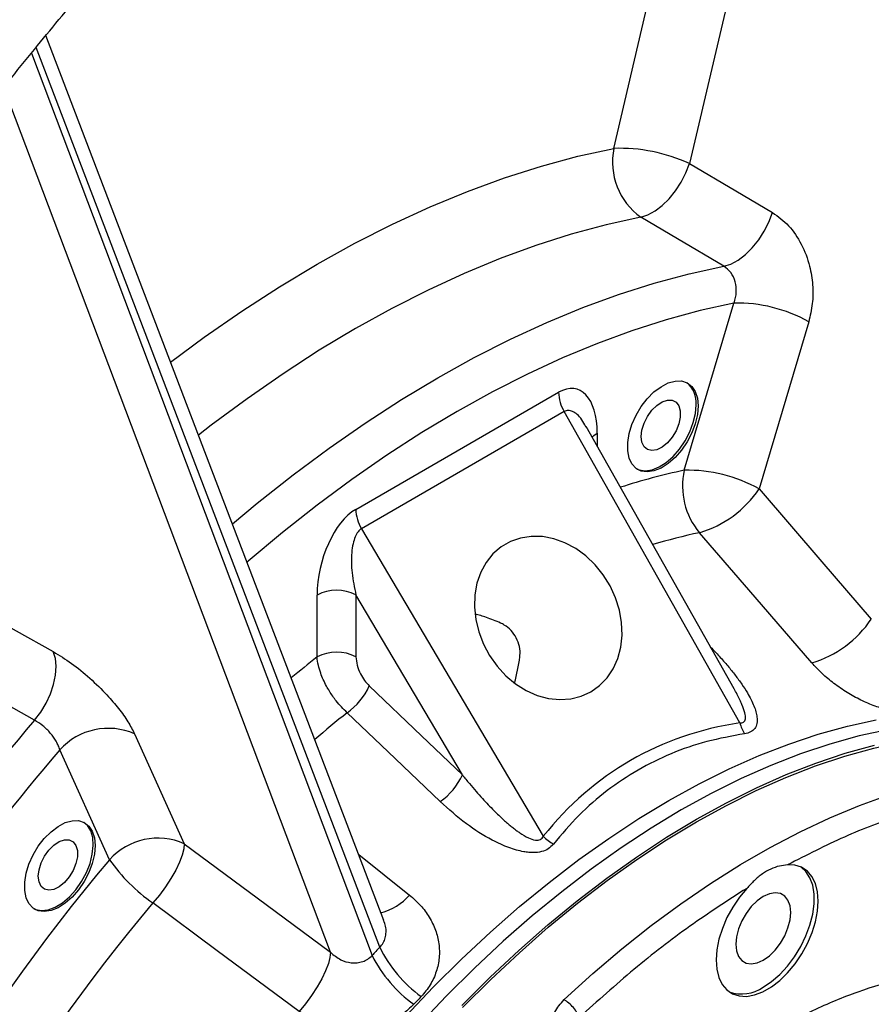
# Model space of a CAD drawing. Units: inches. Extents: x 0.1 to 16.9, y 0.1 to 10.9.
# Drawn here: x 9.6 to 9.8, y 8.6 to 8.8 of the extents above; entities that cross this region are included whole.
import ezdxf

# ---------------------------------------------------------------- set-up
doc = ezdxf.new("R2010")
doc.units = ezdxf.units.IN
doc.header["$MEASUREMENT"] = 0

msp = doc.modelspace()

# ---------------------------------------------------------------- linework, layer by layer
at = {"color": 8, "linetype": 'Continuous', "lineweight": 25}
for p, q in [((9.75385990847065, 8.733427078013992), (9.791806469754537, 8.895135938932073)), ((9.706420083582223, 8.57146710866168), (9.636736664218587, 8.753903645078314)), ((9.635787301478672, 8.752733806632987), (9.704845995420438, 8.569805491367198)), ((9.750507561036255, 8.675679055255067), (9.750507561036255, 8.673025841212699)), ((9.702159231497715, 8.59024494296235), (9.712433591752172, 8.582060235695836))]:
    msp.add_line(p, q, dxfattribs=at)
at = {"color": 7, "linetype": 'Continuous', "lineweight": 25}
for p, q in [((9.707251048369491, 8.576914175863982), (9.638733373117853, 8.7562987047861)), ((9.696401246261528, 8.570443652022053), (9.630298974443585, 8.74554075462718)), ((9.768133262136391, 8.668172582840727), (9.778204047723449, 8.702062109977621)), ((9.793366567979364, 8.69827768896231), (9.783295782392306, 8.664388161825418)), ((9.701547184244882, 8.660243993202231), (9.742650564850482, 8.683972469751017)), ((9.7438153948909, 8.680052662410924), (9.7027120142853, 8.656324185862136)), ((9.779392555174462, 8.616971633315504), (9.7438153948909, 8.680052662410924)), ((9.748251793197557, 8.676806062329227), (9.748149500793309, 8.676992348971247)), ((9.778227191215748, 8.623876814591965), (9.748241295248627, 8.677044103967448)), ((9.7027120142853, 8.656324185862136), (9.739553242237516, 8.593972887499074)), ((9.693690188059108, 8.63031915080837), (9.693690188059108, 8.642879084002379)), ((9.723151864527999, 8.60639994204558), (9.701574131544179, 8.642918802628015)), ((9.701574131544179, 8.642918802628015), (9.701574131544179, 8.630358869434007)), ((9.656715255610193, 8.614728773473795), (9.666786041197252, 8.592466727877817)), ((9.651623520941335, 8.589222373890816), (9.641552735354278, 8.611484419486793))]:
    msp.add_line(p, q, dxfattribs=at)
at = {"color": 8, "linetype": 'Continuous', "lineweight": 25, "flags": 128}
for points in [[(9.8105218159528, 8.906488121184111), (9.793426067822793, 8.833649488360825), (9.769178052583296, 8.730362872302177)], [(9.664013589900307, 8.690113158327982), (9.670821073502935, 8.69513762733885), (9.67843112961542, 8.700414991879924), (9.686065768138292, 8.705353448044985), (9.69371270776032, 8.709945051683563), (9.701359647382345, 8.714182416602696), (9.708994285905217, 8.718058726448573), (9.716604342017702, 8.721567745671535), (9.724177573952577, 8.724703829556763), (9.731701799179113, 8.727461933304541), (9.739164914000256, 8.729837620145476), (9.746554913023004, 8.731827068477614), (9.75385990847065, 8.733427078013992)], [(9.759322338127841, 8.719472893621036), (9.752300730943078, 8.71793495447558), (9.74519741779177, 8.71602268433075), (9.73802382527903, 8.713739159322335), (9.730791493063483, 8.711088052797969), (9.723512055294233, 8.708073629408064), (9.716197221895795, 8.70470073824557), (9.708858759731177, 8.700974805045577), (9.701508473673332, 8.69690182345731), (9.694158187615484, 8.69248834540256), (9.686819725450865, 8.687741470536075), (9.67950489205243, 8.682668834824828), (9.67222545428318, 8.677278598264571), (9.669669961666779, 8.675304343215524)], [(9.676532532968839, 8.657337605206779), (9.681574914766719, 8.6615233635962), (9.688826627796365, 8.667244710423347), (9.696125996404366, 8.672655043375796), (9.703461174533517, 8.677745582089504), (9.710820258011772, 8.682508065190637), (9.718191303871379, 8.686934763702855), (9.725562349730986, 8.691018493590578), (9.732921433209238, 8.69475262741786), (9.74025661133839, 8.698131105103986), (9.747555979946391, 8.701148443758303), (9.754807692976037, 8.703799746578323), (9.761999981709781, 8.706080710796709), (9.769121173869054, 8.707987634664159), (9.776159712557057, 8.709517423456948)], [(9.778204047723449, 8.702062109977621), (9.771387304328256, 8.700551788828992), (9.764492324984587, 8.69868082305709), (9.757530054152452, 8.696452182461977), (9.750511543104219, 8.693869404584033), (9.743447932382834, 8.690936589088798), (9.736350434118345, 8.687658391259527), (9.729230314230783, 8.684040014607831), (9.722098874547681, 8.680087202614086), (9.71496743486458, 8.675806229610764), (9.70784731497702, 8.67120389082313), (9.700749816712529, 8.666287491583121), (9.693686205991144, 8.661064835733535), (9.68666769494291, 8.655544213240915), (9.679705424110775, 8.649734387036824), (9.67950308033207, 8.649560484377195)], [(9.749474121041814, 8.674858209446647), (9.749814935686967, 8.675192926121975), (9.750507561036255, 8.675679055255069)], [(9.711618596775452, 8.557398344013619), (9.71726093694619, 8.563354433536842), (9.723005193521022, 8.569065567041038), (9.72883910796693, 8.574519556679494), (9.734750230416493, 8.579704763363466), (9.740725946236502, 8.58461012160058), (9.746753502948255, 8.589225163109152), (9.75282003744197, 8.593540039158027), (9.758912603427307, 8.597545541584267), (9.765018199061423, 8.601233122443835), (9.771123794695537, 8.604594912253342), (9.777216360680875, 8.607623736783914), (9.783282895174588, 8.610313132371367), (9.789310451886342, 8.612657359709983), (9.795286167706353, 8.614651416100482), (9.801197290155914, 8.61629104612604), (9.807031204601824, 8.61757275073355)], [(9.809367830863835, 8.615578945046035), (9.803553384288463, 8.61430151750834), (9.797661987353848, 8.612667358955731), (9.791706212597946, 8.610679956764912), (9.785698769944226, 8.608343552152318), (9.779652479578061, 8.605663131123134), (9.773580244587796, 8.602644413830916), (9.76749502342891, 8.599293842370496), (9.761409802270025, 8.595618567030222), (9.75533756727976, 8.591626431032886), (9.749291276913596, 8.587325953797894), (9.743283834259877, 8.582726312760387), (9.737328059503973, 8.57783732378614), (9.731436662569358, 8.572669420224004), (9.725622215993987, 8.567233630640622), (9.719897128099872, 8.561541555284899), (9.714273616513099, 8.555605341332502)]]:
    msp.add_lwpolyline(points, dxfattribs=at)
at = {"color": 7, "linetype": 'Continuous', "lineweight": 25, "flags": 128}
for points in [[(9.759322338127841, 8.719472893621036), (9.760750304829783, 8.719935674732364), (9.76222093407435, 8.720735081882303), (9.763682764593204, 8.721843141666943), (9.765084643009063, 8.723221080097451), (9.766377513829788, 8.724820679406093), (9.767516136031869, 8.726585965315499), (9.768460666165371, 8.72845516572898), (9.769178052583296, 8.730362872302177)], [(9.769178052583296, 8.730362872302177), (9.778612997150233, 8.724789024394282), (9.786026134003073, 8.72040946397173)], [(9.776159712557057, 8.709517423456948), (9.766730805010727, 8.715092545779985), (9.759322338127841, 8.719472893621036)], [(9.776159712557057, 8.709517423456948), (9.77758854790735, 8.709978173512928), (9.77906047129095, 8.710776328835397), (9.780523878881255, 8.71188390707872), (9.7819274654049, 8.713262077909558), (9.783222022841683, 8.714862524350695), (9.784362165597315, 8.716629136714916), (9.785307921666645, 8.718499979741765), (9.786026134003073, 8.72040946397173)], [(9.77094480611557, 8.681202166006914), (9.770798269944406, 8.679453549851377), (9.770364660638979, 8.677607335184726), (9.769661730215198, 8.675739106252331), (9.768718256727208, 8.673925348566193), (9.767572866090456, 8.67224031757909), (9.76627245073219, 8.670752998657616), (9.764870249809972, 8.669524282813168), (9.763423669594305, 8.668604473816789), (9.761991933249186, 8.66803122875686), (9.76063365622881, 8.66782801635349), (9.759404446553976, 8.668003156146348), (9.7583546282132, 8.66854947789174), (9.757527180892703, 8.669444615113212), (9.756955980383005, 8.670651920787751), (9.756664411700088, 8.672121967679185), (9.756664411700088, 8.673794571895057), (9.756955980383005, 8.675601256822244), (9.757527180892703, 8.677468056567553), (9.758354628213201, 8.67931854413007), (9.759404446553976, 8.681076960331563), (9.76063365622881, 8.682671315406138), (9.761991933249188, 8.684036336269713), (9.763423669594305, 8.68511613880775), (9.764870249809972, 8.68586651577747), (9.76627245073219, 8.686256746657568), (9.767572866090456, 8.68627085534996), (9.768718256727208, 8.685908264243126), (9.769661730215198, 8.685183817859581), (9.770364660638979, 8.684127175119382), (9.770798269944406, 8.68278159510047), (9.77094480611557, 8.681202166006914)], [(9.758529846269763, 8.668423527446313), (9.75900674870179, 8.668232742229538), (9.760235958376624, 8.66805760243668), (9.761594235397002, 8.66826081484005), (9.76302597174212, 8.668834059899979), (9.764472551957786, 8.669753868896358), (9.765874752880006, 8.670982584740806), (9.767175168238271, 8.672469903662279), (9.768320558875022, 8.674154934649382), (9.769264032363013, 8.675968692335521), (9.769966962786793, 8.677836921267916), (9.77040057209222, 8.679683135934567), (9.770547108263385, 8.681431752090104)], [(9.759411568402179, 8.67500334176079), (9.75955904555393, 8.676327511548605), (9.759990539303496, 8.67772374721597), (9.76067404773343, 8.679088496350786), (9.761558878150323, 8.68032054175304), (9.762579406729985, 8.681328508251479), (9.76365994553627, 8.682037639582049), (9.76472035594905, 8.682395342718026), (9.765681992179069, 8.682375088454197), (9.766473534066332, 8.681978378956654), (9.767036276570131, 8.681234636354), (9.767328483653332, 8.680199020632683), (9.767328483653332, 8.678948338673123), (9.767036276570131, 8.677575347834773), (9.766473534066332, 8.6761818765671), (9.765681992179069, 8.674871272259315), (9.76472035594905, 8.673740736437317), (9.76365994553627, 8.672874115771162), (9.762579406729985, 8.672335683551134), (9.761558878150323, 8.67216537283183), (9.76067404773343, 8.67237581478018), (9.759990539303496, 8.672951401879583), (9.75955904555393, 8.673849445468013), (9.759411568402179, 8.67500334176079)], [(9.783295782392306, 8.664388161825418), (9.796036700442823, 8.649613822176198), (9.806047309342494, 8.638005246383981)], [(9.793976440016332, 8.629133920007192), (9.781226242307945, 8.6439064327114), (9.771208562059277, 8.655513338145738)], [(9.749210182591792, 8.623247806088564), (9.75097561923075, 8.62450100707854), (9.75249698882212, 8.626075897776603), (9.753738631752134, 8.627935564079602), (9.754671444962877, 8.630036416985574), (9.755273564103309, 8.632329214283004), (9.75553087601111, 8.634760214746528), (9.755437349513247, 8.637272437785699), (9.75499517679156, 8.63980699902174), (9.754214721999881, 8.642304490487474), (9.75311427833704, 8.644706373099718), (9.751719639269805, 8.646956348765785), (9.750063493955865, 8.649001679963051), (9.748184661037703, 8.650794425861795), (9.746127178766487, 8.652292566017612), (9.743939272782821, 8.653460985295014), (9.741672225748573, 8.654272296936446), (9.739379175324771, 8.654707484484668), (9.737113868669846, 8.654756347512395), (9.734929402651806, 8.654417740711674), (9.732876979302645, 8.653699600738927), (9.731004705686114, 8.65261876018644), (9.729356466308921, 8.651200553040693), (9.727970894505084, 8.649478220875162), (9.726880466903328, 8.647492133696026), (9.726110742202433, 8.645288843703437), (9.725679762097002, 8.642919994147396), (9.725597628395423, 8.640441108853755), (9.725866266242049, 8.63791029079279), (9.72647937899344, 8.63538686019483), (9.727422595806358, 8.632929964134329), (9.728673808478137, 8.630597190172574), (9.73020368964423, 8.628443216554068), (9.731976380186772, 8.6265185305948), (9.73395032974191, 8.624868245302366), (9.73607927060511, 8.623531041965308), (9.73831330220695, 8.622538263496482), (9.740600060740155, 8.62191317978176), (9.742885946522877, 8.621670442253619), (9.745117380329795, 8.62181574047398), (9.74724205924375, 8.622345668775711), (9.749210182591792, 8.623247806088564)], [(9.623176529573836, 8.64097798024331), (9.632727674044878, 8.635615338938882), (9.640232175776088, 8.631401764037612)], [(9.636437446487456, 8.617480455213292), (9.637679714203387, 8.619131877187819), (9.638758744712561, 8.620938743139185), (9.639636708530155, 8.622837706565589), (9.640282825322679, 8.624762192140837), (9.640674443028686, 8.626644729763525), (9.640797832012229, 8.628419319975968), (9.640648666407037, 8.630023747824149), (9.640232175776088, 8.631401764037612)], [(9.636437446487456, 8.617480455213292), (9.626891923922548, 8.622849706587296), (9.619391893606759, 8.627068328163837)], [(9.70428988037146, 8.624439330304373), (9.714852835688871, 8.614337925851075), (9.723151864036202, 8.606399941761412)], [(9.718675606926114, 8.600993323179432), (9.708099516492558, 8.611085071826023), (9.699789792396796, 8.619013525013347)], [(9.770618012514388, 8.596888622099021), (9.776679143076663, 8.600225929084191), (9.782727338880866, 8.60323269566851), (9.788749692772353, 8.605902505260564), (9.794733352744416, 8.608229660352135), (9.800665549365132, 8.610209194676983), (9.806533623027953, 8.611836883809097), (9.812325050967962, 8.613109254177841), (9.818027473986074, 8.614023590480727), (9.823628722824195, 8.614577941478009), (9.829116844135026, 8.614771124156722), (9.834480125991115, 8.614602726255288), (9.839707122878696, 8.614073107143323), (9.844786680122999, 8.613183397054698), (9.849707957692873, 8.61193549467558), (9.85446045333398, 8.610332063092534), (9.859034024981115, 8.608376524109364), (9.863411370717396, 8.606077405374235)], [(9.723039809182819, 8.559691362356169), (9.728762528518079, 8.565381082810843), (9.734574569565504, 8.57081462352263), (9.740463529136601, 8.575980389041826), (9.746416839894868, 8.580867355364484), (9.75242179717513, 8.585465093458192), (9.758465586095928, 8.589763791518152), (9.76453530890713, 8.593754275906072), (9.770618012514367, 8.597428030727166), (9.776700716121605, 8.600777216003506), (9.782770438932806, 8.603794684404928), (9.788814227853603, 8.6064739965018), (9.794819185133864, 8.608809434507078), (9.800772495892131, 8.61079601447837), (9.80666145546323, 8.612429496953899)], [(9.743768091244313, 8.560845687057014), (9.749593573685738, 8.566120492320549), (9.755489232146545, 8.571123431901885), (9.761442512260412, 8.575843852413175), (9.76744073695999, 8.580271702069929), (9.77347113347178, 8.584397552095533), (9.7795208605148, 8.588212616799135), (9.785577035645137, 8.591708772284115), (9.791626762688157, 8.594878573747328), (9.797657159199947, 8.597715271332245), (9.803655383899526, 8.60021282450228), (9.809608664013393, 8.602365914903666), (9.8155043224742, 8.604169957690486), (9.821329804915624, 8.605621111287759)], [(9.64872362081938, 8.592064403056755), (9.648577084648219, 8.590315786901218), (9.64814347534279, 8.588469572234567), (9.64744054491901, 8.586601343302172), (9.64649707143102, 8.584787585616033), (9.645351680794269, 8.58310255462893), (9.644051265436001, 8.581615235707456), (9.642649064513781, 8.580386519863008), (9.641202484298116, 8.57946671086663), (9.639770747952998, 8.5788934658067), (9.63841247093262, 8.57869025340333), (9.637183261257787, 8.578865393196189), (9.63613344291701, 8.579411714941578), (9.635305995596514, 8.580306852163055), (9.634734795086818, 8.581514157837592), (9.634443226403901, 8.582984204729026), (9.634443226403901, 8.584656808944898), (9.634734795086818, 8.586463493872085), (9.635305995596514, 8.588330293617393), (9.63613344291701, 8.59018078117991), (9.637183261257787, 8.591939197381404), (9.63841247093262, 8.593533552455979), (9.639770747952998, 8.594898573319554), (9.641202484298116, 8.595978375857591), (9.642649064513781, 8.596728752827312), (9.644051265436001, 8.597118983707407), (9.645351680794269, 8.597133092399803), (9.64649707143102, 8.596770501292967), (9.64744054491901, 8.59604605490942), (9.64814347534279, 8.594989412169225), (9.648577084648219, 8.593643832150311), (9.64872362081938, 8.592064403056755)], [(9.63630866097033, 8.579285764497744), (9.63664356578272, 8.579143285635407), (9.637852971751112, 8.578921038924413), (9.639198069230481, 8.579077095304521), (9.64062378977198, 8.579605065809192), (9.642071764209126, 8.58048333526393), (9.643482712298331, 8.581675947214066), (9.644798869659047, 8.583134075986237), (9.645966352654279, 8.584798025617188), (9.64693736439303, 8.586599673813518), (9.64767215154063, 8.58846526088639), (9.648140631824921, 8.59031840948184), (9.64832362560802, 8.592083251478634), (9.648213641102945, 8.593687534038066), (9.647815181088255, 8.595065577643656), (9.647144558563772, 8.596160965028279), (9.646423760139978, 8.596807528702719)], [(9.723208551042703, 8.559285791392334), (9.728910974060815, 8.564955332564386), (9.734702402000824, 8.570369602566034), (9.740570475663647, 8.575517047072239), (9.746502672284361, 8.58038668117702), (9.752486332256424, 8.58496811283579), (9.75850868614791, 8.589251565042506), (9.764556881952114, 8.593227896694295), (9.770618012514388, 8.596888622099021)], [(9.63719038310599, 8.585865578810632), (9.637337860257741, 8.587189748598446), (9.637769354007307, 8.58858598426581), (9.63845286243724, 8.589950733400627), (9.639337692854134, 8.591182778802882), (9.640358221433797, 8.592190745301318), (9.64143876024008, 8.59289987663189), (9.642499170652862, 8.593257579767869), (9.643460806882878, 8.593237325504038), (9.644252348770145, 8.592840616006493), (9.644815091273943, 8.592096873403841), (9.645107298357143, 8.591061257682524), (9.645107298357143, 8.589810575722964), (9.644815091273943, 8.588437584884614), (9.644252348770145, 8.58704411361694), (9.643460806882878, 8.585733509309158), (9.642499170652862, 8.584602973487158), (9.64143876024008, 8.583736352821003), (9.640358221433797, 8.583197920600975), (9.639337692854134, 8.58302760988167), (9.63845286243724, 8.58323805183002), (9.637769354007307, 8.583813638929424), (9.637337860257741, 8.584711682517852), (9.63719038310599, 8.585865578810632)], [(9.666786041197252, 8.592466727877817), (9.666702897773526, 8.591430897250666), (9.666375529871276, 8.590161987542702), (9.66581515805822, 8.588703490761539), (9.665040989134496, 8.587105397030761), (9.664079557817683, 8.585422481173413), (9.662963817262673, 8.583712425299442), (9.661732009588992, 8.582033841745588), (9.660426355128308, 8.58044426413166)], [(9.666786041197252, 8.592466727877817), (9.683370553540172, 8.580133861071236), (9.69640124626153, 8.570443652022053)], [(9.780803264155773, 8.58340652218848), (9.779298267154857, 8.58160218203409), (9.777947286940654, 8.579613245202946), (9.77678723649926, 8.577494055642365), (9.77584981202086, 8.575302516209812), (9.775160626861132, 8.57309850658653), (9.774738511704602, 8.570942247178213), (9.774595000051715, 8.568892653705985), (9.774734013087691, 8.567005727445471), (9.775151752543533, 8.565333025097566), (9.775836804476562, 8.56392025009882), (9.776770451134873, 8.562806003861256), (9.777927182384602, 8.562020731061592), (9.779275392726209, 8.561585887797875), (9.78077824485515, 8.561513355342067), (9.78239467617172, 8.561805115506713), (9.784080520739158, 8.562453196495643), (9.78578971603455, 8.56343989071826), (9.787475561520386, 8.564738238616064), (9.789091994648658, 8.566312765281735), (9.790594849433099, 8.568120449744047), (9.791943063201455, 8.57011190043478), (9.793099798555549, 8.572232704720145), (9.794033449883697, 8.574424915623368), (9.79471850692444, 8.576628635116531), (9.795136251786314, 8.578783650721208), (9.795275270378934, 8.580831080700856), (9.795131764281473, 8.582714982893206), (9.794709654527363, 8.584383883224325), (9.794020474469436, 8.585792182140592), (9.793083054652826, 8.586901400530502), (9.791923008305828, 8.587681231093788), (9.790572031506763, 8.588110366431248), (9.789067037148408, 8.588177081229233)], [(9.78413973948871, 8.563364874423774), (9.785841671279648, 8.564510230455767), (9.787497178807934, 8.56595004760548), (9.789061104143784, 8.567645051414393), (9.79049078748088, 8.569549006597144), (9.7917472307847, 8.571609978219588), (9.792796161557215, 8.573771748348415), (9.793608967701307, 8.575975349529829), (9.794163477984196, 8.578160673267957), (9.794444566810864, 8.580268109627937), (9.794444566810864, 8.582240173239548), (9.794163477984196, 8.584023071348248), (9.793608967701307, 8.585568171141302), (9.792796161557215, 8.58683332632413), (9.791837607874628, 8.587721341604064)], [(9.78413973948871, 8.5817347464572), (9.7829007941237, 8.580858318656341), (9.781723974652675, 8.579703438873683), (9.780668291717884, 8.57832801760388), (9.779786681669828, 8.576801024212662), (9.779123352117594, 8.575199028524835), (9.77871156517476, 8.573602361293535), (9.778571969558108, 8.572091086080844), (9.77871156517476, 8.57074098453646), (9.779123352117594, 8.569619756389352), (9.779786681669828, 8.568783624700659), (9.780668291717884, 8.56827451660463), (9.781723974652675, 8.568117960907054), (9.7829007941237, 8.568321807964326), (9.78413973948871, 8.568875836033802), (9.785378684853722, 8.569752263834658), (9.786555504324747, 8.570907143617319), (9.787611187259536, 8.572282564887121), (9.788492797307596, 8.573809558278338), (9.789156126859826, 8.575411553966166), (9.789567913802662, 8.577008221197465), (9.789707509419314, 8.578519496410157), (9.789567913802662, 8.57986959795454), (9.789156126859826, 8.580990826101647), (9.788492797307596, 8.58182695779034), (9.787611187259536, 8.58233606588637), (9.786555504324747, 8.582492621583945), (9.785378684853722, 8.582288774526674), (9.78413973948871, 8.5817347464572)], [(9.690056760578969, 8.558439112955865), (9.673463502165964, 8.570761786255225), (9.660426355128308, 8.58044426413166)], [(9.69640124626153, 8.570443652022053), (9.696318359864799, 8.569409536753067), (9.695991947324378, 8.568142958628382), (9.695433164070028, 8.56668720404652), (9.694661107000842, 8.5650920246744), (9.693702161832254, 8.563411937141254), (9.692589101341504, 8.561704359885866), (9.69135996532972, 8.560027650831955), (9.690056760578969, 8.558439112955865)]]:
    msp.add_lwpolyline(points, dxfattribs=at)
at = {"color": 7, "linetype": 'Continuous', "lineweight": 25}
for centre, radius, start, end in [((9.767362921253588, 8.730666655667223), 0.01378228158719454, 168.4462128764994, 234.3099621658244), ((9.75499235743132, 8.699268003423574), 0.03417784103073624, 65.47719895671503, 91.898786531256), ((9.77884292894588, 8.672354822777029), 0.02971415625648589, 60.73967623506348, 91.23200599367257), ((9.765413912668516, 8.681926033247544), 0.005156938130110073, 354.4998823359587, 51.20462338339903), ((9.750760605064599, 8.684249513766945), 0.008114770832337661, 181.9564986429475, 211.1437277994795), ((9.782502813721965, 8.664960203822195), 0.0147242450308725, 167.3984669641861, 219.9101661854818), ((9.768772143358829, 8.638465295640136), 0.02971415625648414, 60.73967623507711, 91.23200599368634), ((9.765020512630237, 8.676609871327742), 0.02198535121474337, 286.3475039270476, 326.2271076419475), ((9.70965722445905, 8.66052103721817), 0.008114770832389701, 181.9564986430103, 211.1437277993601), ((9.697671043800264, 8.635180669011794), 0.008666764436581816, 63.23378134038467, 117.3435161424253), ((9.787758346684724, 8.650242482931901), 0.0220053655599493, 286.4137513315561, 326.2133211983368), ((9.697671043800268, 8.622620735817785), 0.008666764436581698, 63.23378134040566, 117.3435161424515), ((9.691908058533794, 8.630129584281834), 0.01362675685362106, 305.3381769002071, 335.3181363024544), ((9.969203726195667, 8.330695738634237), 0.4392936040669981, 139.2445709773928, 160.7554288769825), ((9.651382862097593, 8.602596496243132), 0.01325241756717881, 66.27349131622071, 137.8816441085702), ((9.787337971114779, 8.619075939095275), 0.008219351390431026, 194.8339427460764, 211.7979646438432), ((9.967823001487126, 8.331492828947281), 0.4299390390918753, 139.365177357641, 160.6348224967329), ((9.710771725134476, 8.61209341840761), 0.01362657188917462, 305.4529691143844, 335.3028718549561), ((9.661453647684652, 8.580334450647145), 0.01325241756718694, 66.27349131623616, 137.8816441085411), ((9.746743082515897, 8.601079891614283), 0.01010956530827223, 224.6680309793813, 239.4349481642027), ((9.93205629600435, 8.35214059521117), 0.3672197041437837, 139.7883557158498, 160.2116441385255), ((9.680657355755523, 8.60953511641055), 0.0354340383344958, 214.9775258194349, 235.1836264412469), ((9.92718067276741, 8.354955237933344), 0.3492895173276282, 139.7919626589505, 160.2080371954237), ((9.729439642471423, 8.582260871849876), 0.02756780691742941, 206.859800370903, 234.2044922685413), ((9.730573801543272, 8.583216520658238), 0.02685983569582571, 205.9402902292528, 234.049914668576), ((9.779782281547464, 8.569588883283522), 0.00759774479671131, 250.4293010607955, 304.996046615906)]:
    msp.add_arc(centre, radius, start, end, dxfattribs=at)
at = {"color": 8, "linetype": 'Continuous', "lineweight": 25}
for centre, radius, start, end in [((9.795797232128939, 8.538796604694495), 0.1323005629505894, 102.0695807495916, 107.8717459528369), ((9.797058425587716, 8.534357478996162), 0.1238828384027057, 102.0440588671599, 106.5620351458918), ((9.8605049802309, 8.420744201858618), 0.26785972843003, 128.518640258315, 129.9580594162435), ((9.86093662241396, 8.417935738773025), 0.257683094020328, 128.7092224002534, 130.5999226334893), ((9.70380478164644, 8.589524718221123), 0.01140941993315609, 284.4621622061408, 319.1380608865756)]:
    msp.add_arc(centre, radius, start, end, dxfattribs=at)
at = {"color": 7, "linetype": 'Continuous', "lineweight": 25}
for centre, major_axis, ratio, start_param, end_param in [((9.74255239238182, 8.67092633490683), (0.00374350115621347, 0.01369702011766094), 0.5124708730088964, 5.202330974280706, 6.760786272879779), ((9.701645356713543, 8.64731120587769), (0.003569108160755618, 0.01359636115609142), 0.5229033899293398, 0.4775982906236512, 2.036053589223168), ((9.722894270252054, 8.628022311071692), (0.005620945621355847, 0.02098159191892002), 0.517638088889626, 4.708405520843236, 4.959042377440522), ((9.859707949861972, 8.431860059615396), (-0.1024661709236341, 0.177468647851347), 0.5412021209342863, 6.074245024010832, 6.492053766294609), ((9.749334913054604, 8.455551133983098), (0.107485452844422, 0.1726042917342721), 0.5177313009599589, 1.18925837581267, 1.201113857028917)]:
    msp.add_ellipse(centre, major_axis=major_axis, ratio=ratio, start_param=start_param, end_param=end_param, dxfattribs=at)
for points, knots in [([(9.798942024517723, 8.925261016872106), (9.792163732064338, 8.920836133279929), (9.778610227271365, 8.911988376800352), (9.75838577544157, 8.897230385787193), (9.738315372759205, 8.881433983919738), (9.718457339160624, 8.864525643615263), (9.698866032253672, 8.846570579299964), (9.679594310061121, 8.827608479442976), (9.660694068271491, 8.807688410268273), (9.642217181191144, 8.786856554567304), (9.624215536708975, 8.765159956640032), (9.606735622650776, 8.742654275375347), (9.589822969877677, 8.719394788892567), (9.573524758533882, 8.695435509454533), (9.557881151782171, 8.670833535342146), (9.542948545218943, 8.645639156607446), (9.528690317107978, 8.619949416790988), (9.519838658595143, 8.60243549949308), (9.515413457114446, 8.593679782963)], [0, 0, 0, 0, 0.06264907231408262, 0.1252696763563366, 0.1878639783971134, 0.2504335991446973, 0.3129814968823038, 0.3755118416957857, 0.4380266186636617, 0.5005264099878719, 0.5630124617759875, 0.6254862860571647, 0.6879466223255867, 0.75039061119554, 0.8128170649458257, 0.8752279151823613, 0.9376228066543989, 1, 1, 1, 1]), ([(9.530184628170922, 8.585456554682422), (9.53358949738, 8.592494439926575), (9.540271684260498, 8.606306560615256), (9.550824394672189, 8.626233538396223), (9.56141350407125, 8.645081971788285), (9.572007891289385, 8.662839651682438), (9.582518482611468, 8.679530365638586), (9.592880512154968, 8.695173587433338), (9.603553260771578, 8.71054286101833), (9.614467508127472, 8.725526011693317), (9.625543112337512, 8.740015804474465), (9.636119596542562, 8.75324480891679), (9.646140108109774, 8.765263867035898), (9.655553743528886, 8.776122839513214), (9.663931979449307, 8.78544594606554), (9.671283580683044, 8.793378491606697), (9.677623593506981, 8.8000443320109), (9.683369936550694, 8.805945022418683), (9.688508884315526, 8.811110952771378), (9.693029117681379, 8.815569832207707), (9.696906271302861, 8.819331746947451), (9.699657178398631, 8.821963846244342), (9.701438367711324, 8.823653531328707), (9.702522441047103, 8.824677594743552), (9.70383219895346, 8.825909704548723), (9.705660533883592, 8.827619638521181), (9.708202542241153, 8.829976513903912), (9.711465636726244, 8.832967185379008), (9.715454277832938, 8.836570140755471), (9.7204517664641, 8.841006121640095), (9.72653975563265, 8.84629163671444), (9.733800831766917, 8.852425485977891), (9.742034924779913, 8.859165373670487), (9.751245638173108, 8.866441131947333), (9.761433423265986, 8.874163807451792), (9.772594658585689, 8.882277636021339), (9.780360939297172, 8.88756840013106), (9.784402820022132, 8.890321923763524)], [0, 0, 0, 0, 0.05438605665690874, 0.1067347295766942, 0.1570463473924984, 0.2053189063812894, 0.2515491325489368, 0.2957320913492441, 0.3378634865605322, 0.3844192243761747, 0.4281746640617934, 0.4691265027564306, 0.507272261210986, 0.5426117113660976, 0.5751144428181334, 0.6005339955068337, 0.6236598036947318, 0.6444915398242138, 0.6630291160779552, 0.6792726520003992, 0.6932224473417663, 0.7047147809824742, 0.7088076375819105, 0.7123205533362127, 0.7163315584900873, 0.7228518802228127, 0.7319264597126276, 0.7435541844068081, 0.7577337676013433, 0.774464751908624, 0.7967086972803493, 0.8222819455207063, 0.8511824772943133, 0.8834079481106766, 0.918955458364557, 0.9578212038852302, 1, 1, 1, 1]), ([(9.786026134003073, 8.72040946397173), (9.787154817786996, 8.71958836609244), (9.789406570151167, 8.717950255297156), (9.791992052640445, 8.714098980763556), (9.793593380452087, 8.709916338576146), (9.794235767293747, 8.705763883520024), (9.79422142705794, 8.70189609398003), (9.793652021659767, 8.699485943112471), (9.793366567979364, 8.69827768896231)], [0, 0, 0, 0, 0.1873266900953736, 0.3737214296007124, 0.5596616111468835, 0.7059321169271484, 0.8525782161879792, 1, 1, 1, 1]), ([(9.778204047723449, 8.702062109977621), (9.778331809850993, 8.70243919310943), (9.778579643104683, 8.703170659791022), (9.778746798664649, 8.704637581358927), (9.778554002385272, 8.706436339452736), (9.7776803847947, 8.708367040526937), (9.776664738391272, 8.709135373279063), (9.776159712557057, 8.709517423456948)], [0, 0, 0, 0, 0.1377556208554218, 0.2672186538122326, 0.5005782220266284, 0.7516646549466863, 1, 1, 1, 1]), ([(9.7027120142853, 8.656324185862136), (9.702589810092112, 8.656244351635761), (9.70233984764279, 8.65608105479427), (9.701874018340215, 8.655561121521453), (9.701364878858962, 8.654625539295704), (9.700935146412238, 8.653173798489886), (9.700593561051068, 8.650700638375602), (9.700686892406381, 8.647138903442954), (9.701265624064286, 8.644386200324817), (9.701574131544179, 8.642918802628015)], [0, 0, 0, 0, 0.03602776008292271, 0.07369294718143343, 0.1580799837403827, 0.2602461539221829, 0.3840327108020374, 0.6716431294322325, 0.9999999999999999, 0.9999999999999999, 0.9999999999999999, 0.9999999999999999]), ([(9.730894117835149, 8.637191064857115), (9.72995229881453, 8.637590005463663), (9.728307998153294, 8.638286506902665), (9.726492388199842, 8.638819020607073), (9.7257167194375, 8.639046522249286)], [0, 0, 0, 0, 0.5727778640624801, 1, 1, 1, 1]), ([(9.734798846830456, 8.630323620953275), (9.734811002006952, 8.630428820224038), (9.734887380968924, 8.631089856376377), (9.734804469548, 8.632417301239034), (9.734174606082593, 8.634199206885414), (9.733078573682496, 8.635729518233664), (9.73190176218072, 8.63669658934834), (9.731146993328917, 8.637066972721842), (9.730894117835149, 8.637191064857115)], [0, 0, 0, 0, 0.04096916103069056, 0.2574361625870535, 0.4722853031219854, 0.682186319089625, 0.8935206569608077, 0.9999999999999999, 0.9999999999999999, 0.9999999999999999, 0.9999999999999999]), ([(9.640232175776088, 8.631401764037612), (9.641453255605878, 8.630651842615936), (9.6438893403913, 8.629155730632887), (9.647688782973457, 8.62605372912553), (9.650956266321588, 8.62286989782309), (9.653525819198371, 8.619854354282806), (9.655483107652, 8.617139510926084), (9.656303818008043, 8.61553376448984), (9.656715255610193, 8.614728773473795)], [0, 0, 0, 0, 0.1873266900953784, 0.3737214296007094, 0.5596616111468811, 0.7059321169271431, 0.8525782161879752, 0.9999999999999999, 0.9999999999999999, 0.9999999999999999, 0.9999999999999999]), ([(9.699789792396793, 8.619013525013346), (9.699025954612324, 8.619781053047149), (9.697993316609816, 8.62081867992528), (9.69685957743475, 8.622363670396297), (9.69619556253727, 8.623371002110645), (9.695300280701003, 8.624919170820233), (9.694507680173476, 8.626706588700838), (9.693902476932692, 8.628698521925656), (9.693763874034532, 8.629756626649623), (9.693690188059108, 8.63031915080837)], [0, 0, 0, 0, 0.2405139068170764, 0.3251525459477198, 0.4119012652684688, 0.5007656189622909, 0.7139405990520744, 0.8479211743175343, 1, 1, 1, 1]), ([(9.701574131544179, 8.630358869434007), (9.701623995817288, 8.629795448412825), (9.701723502353587, 8.628671114881014), (9.70240808432285, 8.626985046031765), (9.703274889081483, 8.625525540212431), (9.703950985684095, 8.624802004123191), (9.70428988037146, 8.624439330304373)], [0, 0, 0, 0, 0.2806289314283061, 0.560008423076783, 0.7794533986296942, 1, 1, 1, 1]), ([(9.814583695707276, 8.619073770860716), (9.813841731823594, 8.619041473826814), (9.81234449049243, 8.61897630023131), (9.809657113945228, 8.619457151155167), (9.80681868064787, 8.620296459780084), (9.803932770750528, 8.62152823823439), (9.801103847135552, 8.62308188377983), (9.798452266251024, 8.62490740419024), (9.795999661683135, 8.62693749484189), (9.79465298622427, 8.628399456185958), (9.79397644001633, 8.629133920007192)], [0, 0, 0, 0, 0.1240242679680728, 0.2502739879298588, 0.3751250587897828, 0.4999937806056289, 0.6233122684625528, 0.7492220504599292, 0.8740135422544101, 0.9999999999999999, 0.9999999999999999, 0.9999999999999999, 0.9999999999999999]), ([(9.641552735354278, 8.611484419486793), (9.641464359644726, 8.611771790699596), (9.641292928250566, 8.61232923400502), (9.640705104156922, 8.613466686287166), (9.639691948206353, 8.614891389569596), (9.638112202258272, 8.616463177588725), (9.636993644535492, 8.61714261023377), (9.636437446487456, 8.617480455213292)], [0, 0, 0, 0, 0.1377556208504749, 0.2672186538055687, 0.5005782220266312, 0.7516646549415786, 1, 1, 1, 1]), ([(9.780352250570026, 8.614744952400537), (9.777777529999467, 8.614280356036332), (9.772666196169876, 8.61335803959523), (9.765443356238418, 8.61084011076893), (9.758673337897712, 8.60752508226884), (9.752418377900401, 8.603324394828487), (9.746630189735233, 8.598331322796483), (9.74328653119392, 8.59437032908219), (9.741602203746234, 8.592375026526422)], [0, 0, 0, 0, 0.1687853055223287, 0.3350724936593568, 0.4996843436015824, 0.6644988192444423, 0.8309953482103263, 1, 1, 1, 1]), ([(9.723151864211223, 8.606399941992331), (9.723624856295617, 8.605814633423725), (9.724534933975928, 8.604688449113336), (9.72589361277381, 8.60309916221016), (9.72717166217348, 8.601663243919294), (9.728365956674315, 8.600379110460084), (9.729470196508691, 8.599242867359147), (9.730445394560748, 8.598286064112513), (9.73130852715726, 8.59747943085776), (9.732076967753695, 8.596792872945894), (9.732810110004785, 8.596169431339804), (9.73350683230529, 8.59560840160909), (9.734166025173472, 8.595109040542521), (9.735150433334464, 8.594414715848), (9.736368457702694, 8.593679348570948), (9.737662772673154, 8.59320200777772), (9.738494281204073, 8.593165881015421), (9.738971937659528, 8.593291513277805), (9.739346549256103, 8.593567113112783), (9.739482528491088, 8.593834064076708), (9.739553242237516, 8.593972887499074)], [0, 0, 0, 0, 0.1026522576287939, 0.1975118222564427, 0.284584579075568, 0.3638781543352118, 0.4354026702645065, 0.4991719568403075, 0.5486317387147974, 0.5949597974743056, 0.6381716533571004, 0.6782864437484152, 0.715328106644562, 0.7493270719005877, 0.8400399827823462, 0.9059347756186286, 0.9315643857340198, 0.9542124782081793, 0.9761889585135074, 1, 1, 1, 1]), ([(9.741602203746234, 8.592375026526422), (9.741281709415754, 8.592035402693378), (9.740651054025953, 8.591367105065485), (9.739199329094694, 8.59077866101718), (9.737808839556227, 8.59063091797133), (9.736584694470475, 8.590689732830288), (9.735430182421034, 8.590844844871057), (9.734068005916187, 8.591154205185425), (9.732507302887509, 8.591662706918736), (9.730867941347384, 8.592340863033442), (9.727892881562154, 8.59381512193926), (9.723601531094083, 8.596561731636095), (9.720389824397088, 8.599451133046419), (9.718675606926114, 8.600993323179432)], [0, 0, 0, 0, 0.05957721715009581, 0.1172335655634161, 0.179437003959534, 0.2140126342046981, 0.2515305014521872, 0.3064760739955547, 0.3660485757680418, 0.4308920336281389, 0.5015064136040019, 0.733933856485706, 1, 1, 1, 1]), ([(9.82301088554082, 8.601204112680254), (9.81933594280687, 8.600272531656733), (9.811970525903986, 8.598405432462602), (9.800596626654661, 8.594046588035672), (9.792918881226583, 8.590137991766419), (9.789067322706297, 8.58817723552564)], [0, 0, 0, 0, 0.3316626730690003, 0.6647270543050594, 1, 1, 1, 1]), ([(9.789067600968327, 8.588177122878365), (9.78852951266777, 8.58811403097001), (9.787438321139003, 8.587986086623587), (9.785655780542962, 8.587375923250374), (9.783928230682212, 8.586379229571426), (9.782335567748326, 8.58503831815606), (9.781304390468224, 8.583940180289881), (9.780802669417836, 8.58340587945304)], [0, 0, 0, 0, 0.1972349420546142, 0.3999735688814833, 0.5995402406305813, 0.805155626500509, 1, 1, 1, 1]), ([(9.712433591752172, 8.582060235695836), (9.713206929844658, 8.58138118843586), (9.714748730596245, 8.580027374902075), (9.716507848828934, 8.577591006719093), (9.717791611504133, 8.574971936876763), (9.718482133188239, 8.57218642896914), (9.718555857109976, 8.569338150629486), (9.717943875741984, 8.566511426250573), (9.716762557426401, 8.563797891142885), (9.715453439486325, 8.562242986739014), (9.714804922925806, 8.561472711406998)], [0, 0, 0, 0, 0.1260308851688745, 0.2512672211091742, 0.377370856101262, 0.500534393203272, 0.6250835722419733, 0.7497795987653065, 0.8760447252206859, 1, 1, 1, 1]), ([(9.780802962938816, 8.583406337168556), (9.776951428762382, 8.580920179013567), (9.769273719519505, 8.575964231961974), (9.757899802687177, 8.567191125645264), (9.750534362827548, 8.560554249168737), (9.746859384845349, 8.557242787071885)], [0, 0, 0, 0, 0.3352707898914373, 0.6683341038920376, 1, 1, 1, 1]), ([(9.69640124626153, 8.570443652022053), (9.697075204102616, 8.56988727153203), (9.698312383380014, 8.56886592810275), (9.700272517183507, 8.568288168968062), (9.701797832951522, 8.568270526972096), (9.702958059535545, 8.568529818907784), (9.704014880778598, 8.56902839813797), (9.704569227900587, 8.569546713390107), (9.704845995420438, 8.569805491367198)], [0, 0, 0, 0, 0.2719048309491713, 0.4991336279035682, 0.6280116823216879, 0.7534268649769019, 0.8768940392487665, 1, 1, 1, 1]), ([(9.713315395356377, 8.559900356801927), (9.71256748983665, 8.55919646055716), (9.711058258618388, 8.557776037577256), (9.70822511456458, 8.556251877861358), (9.705161853651516, 8.5552037956806), (9.7019603026197, 8.554758944756026), (9.698737506485315, 8.554874503908545), (9.695621901795464, 8.555555244641752), (9.692649713111704, 8.5567054294546), (9.690923819404931, 8.557859385574735), (9.690056760578969, 8.558439112955865)], [0, 0, 0, 0, 0.1240242679524737, 0.2502739879291032, 0.3751250587943892, 0.4999937806063789, 0.6233122685159148, 0.7492220504609803, 0.8740135422874725, 0.9999999999999999, 0.9999999999999999, 0.9999999999999999, 0.9999999999999999]), ([(9.714804922925806, 8.561472711406998), (9.71452649326381, 8.561180228367016), (9.714029297438818, 8.560657937224196), (9.713533532103789, 8.56013183970873), (9.713315395356377, 8.559900356801927)], [0, 0, 0, 0, 0.5600000000045622, 1, 1, 1, 1]), ([(9.743974743470417, 8.551224941761328), (9.743235230209839, 8.551797960787795), (9.74174935885927, 8.552949302623222), (9.74105584853911, 8.555568082284333), (9.741634671039867, 8.558391885785204), (9.743056348122279, 8.560027059683744), (9.743768091244313, 8.560845687057014)], [0, 0, 0, 0, 0.2470417752937183, 0.4963701340747867, 0.7478646187964597, 1, 1, 1, 1])]:
    msp.add_open_spline(points, degree=3, knots=knots, dxfattribs=at)
at = {"color": 8, "linetype": 'Continuous', "lineweight": 25}
for points, knots in [([(9.748149500793309, 8.676992348971247), (9.747906800413688, 8.67748692948372), (9.747432855912203, 8.678452744678545), (9.746490347617314, 8.679469222424089), (9.745556689365928, 8.680137297931463), (9.74477126365369, 8.680324900651353), (9.744197542308871, 8.68024487309956), (9.743940879141602, 8.680115777881829), (9.7438153948909, 8.680052662410926)], [0, 0, 0, 0, 0.2527570236472327, 0.4935830827932845, 0.6923644467736663, 0.8565761965062753, 0.9298791926191798, 1, 1, 1, 1]), ([(9.77347341939373, 8.632305615997913), (9.774061566530095, 8.631697856949314), (9.775269877295663, 8.630449254761382), (9.77694087208586, 8.628549100817544), (9.778475774700158, 8.626653311743874), (9.77980337592798, 8.624828256885923), (9.780866233725545, 8.623170595610368), (9.781683284107592, 8.621694600008622), (9.78226928435327, 8.620411810804594), (9.782672474155135, 8.619235646532521), (9.782915800570157, 8.618029808948753), (9.78292304033327, 8.616845122211041), (9.782508430507812, 8.615782883911356), (9.78164865792079, 8.61503311276723), (9.780789094438266, 8.614842052350784), (9.780352250570026, 8.614744952400539)], [0, 0, 0, 0, 0.100542557079361, 0.2065582685097862, 0.3069671223955209, 0.4021400166637943, 0.4925040635806681, 0.5636660709604222, 0.6290605636656007, 0.6891865037051113, 0.7446850865464593, 0.817851785104602, 0.8810189678648129, 0.9395319422219137, 1, 1, 1, 1]), ([(9.779392555174462, 8.616971633315504), (9.779544647388448, 8.616961571968611), (9.779837148325845, 8.61694222217206), (9.78019456959637, 8.617089745206107), (9.780429468608471, 8.61737596910355), (9.780588976124788, 8.61798490668441), (9.780425418382118, 8.619115944645442), (9.779955021518733, 8.62041985798006), (9.77938924005164, 8.62167611209592), (9.778851889846546, 8.622749421520934), (9.77843860026827, 8.623493764460855), (9.778226219649335, 8.623876266276993)], [0, 0, 0, 0, 0.05615878973657369, 0.1080035473909393, 0.1614423307447149, 0.2219178106787121, 0.3773867321096563, 0.5913791791582079, 0.7141268696949874, 0.8530959512583868, 0.9999999999999999, 0.9999999999999999, 0.9999999999999999, 0.9999999999999999]), ([(9.706420083582223, 8.57146710866168), (9.70665912592787, 8.571752847200473), (9.707137927379495, 8.572325181055342), (9.707558899431168, 8.573383006767063), (9.707721486667495, 8.574524999363971), (9.707661873855274, 8.575733722784639), (9.707338543672822, 8.576500325034559), (9.7071754265398, 8.576887068889482)], [0, 0, 0, 0, 0.1947500265181877, 0.3900840043636848, 0.5885056131771078, 0.7924048286367662, 1, 1, 1, 1])]:
    msp.add_open_spline(points, degree=3, knots=knots, dxfattribs=at)
at = {"color": 7, "linetype": 'Continuous', "lineweight": 25}
for points in [[(9.812298673188034, 8.565156099534942), (9.809312880891268, 8.564301448973413), (9.803341296297738, 8.562592147850356), (9.794169170154374, 8.558759079206757), (9.788013146846847, 8.55540020389604), (9.784935135193082, 8.553720766240682)], [(9.746859384845349, 8.557242787071885), (9.746731121630326, 8.557555100984747), (9.746474595200283, 8.558179728810469), (9.745689721928317, 8.559233867661352), (9.74473792453861, 8.56020381694594), (9.744091369009077, 8.560631730353322), (9.743768091244313, 8.560845687057014)]]:
    msp.add_open_spline(points, degree=3, dxfattribs=at)

doc.saveas('drawing.dxf')
